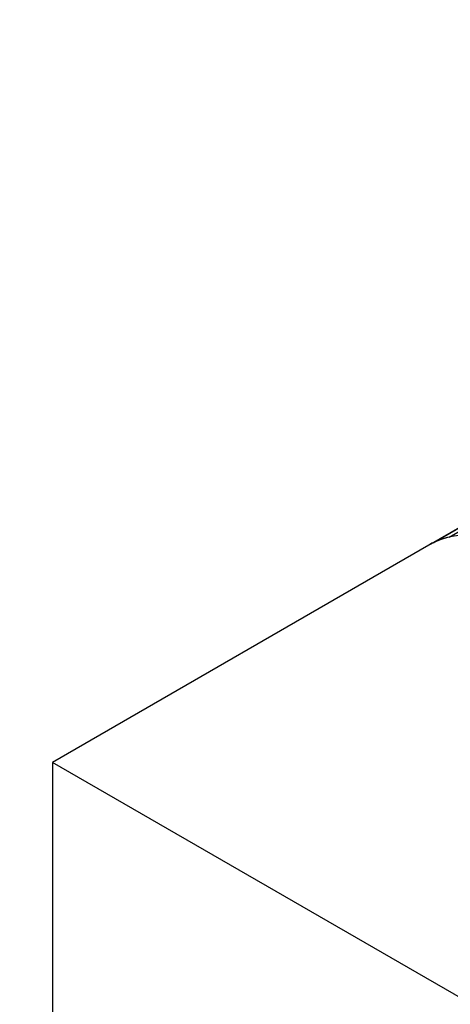
# Model space of a CAD drawing. Units: millimetres. Extents: x 0 to 744, y 0 to 1164.
# Drawn here: x 622 to 647, y 394 to 450 of the extents above; entities that cross this region are included whole.
import ezdxf
from ezdxf import colors
from ezdxf.entities.mleader import LeaderData, LeaderLine
from ezdxf.math import Vec2, Vec3

# ---------------------------------------------------------------- set-up
doc = ezdxf.new("R2010")
doc.units = ezdxf.units.MM
doc.layers.add('DV7_Défaut', color=7, linetype='Continuous')
doc.layers.add('Défaut', color=7, linetype='Continuous')

# ---------------------------------------------------------------- blocks, each defined once
blk = doc.blocks.new('_DOT')
at = {"color": 0}
blk.add_line((0, 0), (-1, 0), dxfattribs=at)
at = {"color": 0, "const_width": 0.333}
blk.add_lwpolyline([(-0.1665, 0, 1), (0.1665, 0, 1)], format="xyb", close=True, dxfattribs=at)
blk = doc.blocks.new('SE6')
at = {"layer": 'DV7_Défaut', "color": 7, "linetype": 'Continuous'}
for p, q in [((645.887, 420.06), (676.303, 437.621)), ((676.411, 437.67), (646.003, 420.114)), ((646.81, 420.382), (677.233, 437.947)), ((676.105, 437.517), (645.647, 419.932)), ((645.647, 419.932), (624.091, 407.486)), ((648.091, 393.63), (624.091, 407.486)), ((624.091, 407.486), (624.091, 380.146))]:
    blk.add_line(p, q, dxfattribs=at)
for major_axis, start_param, end_param in [((-6, 10.392), 3.141593, 6.283185), ((6, -10.392), 3.102431, 3.141593), ((-6, 10.392), 6.104398, 6.225549)]:
    blk.add_ellipse((651.647, 409.54), major_axis=major_axis, ratio=0.57735, start_param=start_param, end_param=end_param, dxfattribs=at)

msp = doc.modelspace()

# ---------------------------------------------------------------- block references
at = {"layer": 'Défaut'}
msp.add_blockref('SE6', (0, 0), dxfattribs=at)

# ---------------------------------------------------------------- leaders
at = {"layer": 'Défaut', "color": 7, "linetype": 'Continuous'}
ml = msp.add_multileader_mtext('Standard', dxfattribs=at)
ml.set_content('{\\pxsm0.9;\\fSolid Edge ISO|b1||i0||c0|p34;\\W1.;08/04/2024\\P}', color=256)
ml.set_leader_properties()
ml.set_arrow_properties(name='DOT')
ml.build(insert=Vec2(0, 0))
ml.multileader.update_dxf_attribs({"leader_type": 0, "dogleg_length": 0, "arrow_head_size": 12})
ctx = ml.context
ctx.base_point, ctx.char_height, ctx.arrow_head_size = Vec3(656.602, 1157.093), 12, 12
notes = []
notes.append((ctx, [(0, (0, 0, 0), (0, 0), (1, 0), 1, [])]))
ctx.mtext.insert = Vec3(658.602, 1163.093)
for ctx, leaders in notes:
    for number, flags, end, landing, length, lines in leaders:
        leader = LeaderData()
        leader.index, (leader.has_last_leader_line, leader.has_dogleg_vector, leader.attachment_direction) = number, flags
        leader.last_leader_point, leader.dogleg_vector, leader.dogleg_length = Vec3(end), Vec3(landing), length
        for number, points, colour, breaks in lines:
            line = LeaderLine()
            line.index, line.vertices, line.color, line.breaks = number, Vec3.list(points), colors.encode_raw_color(colour), breaks
            leader.lines.append(line)
        ctx.leaders.append(leader)

doc.saveas('drawing.dxf')
